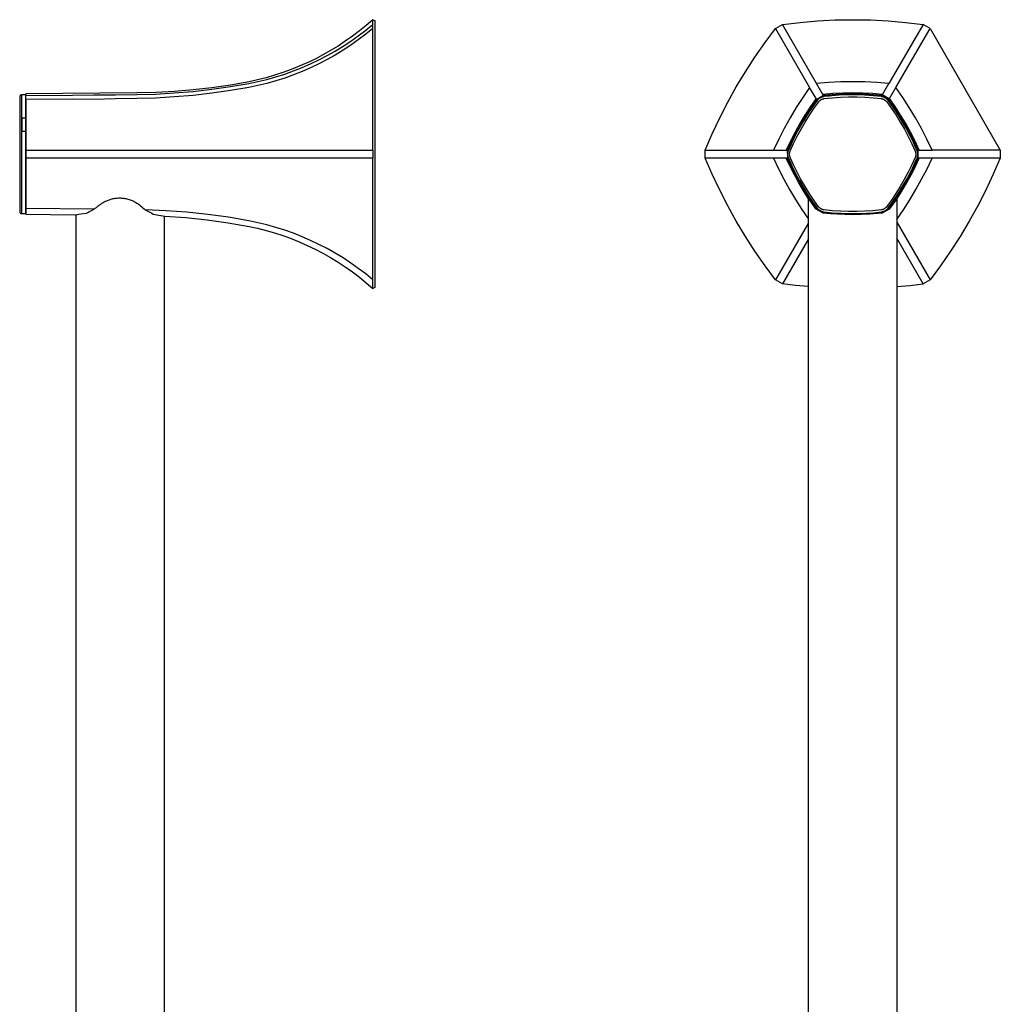
# Model space of a CAD drawing. Units: millimetres. Extents: x -158 to 127, y -755 to 1105.
# Drawn here: x -138 to 107, y 860 to 1105 of the extents above; entities that cross this region are included whole.
import ezdxf

# ---------------------------------------------------------------- set-up
doc = ezdxf.new("R2010")
doc.units = ezdxf.units.MM
doc.header["$MEASUREMENT"] = 0
doc.layers.add('Default', color=7, linetype='Continuous', true_color=0x000000)

msp = doc.modelspace()

# ---------------------------------------------------------------- linework, layer by layer
at = {"layer": 'Default', "color": 7, "true_color": 0xffffff}
for p, q in [((-49.84, 1105.38), (-51.49, 1103.95)), ((-49.84, 1105.38), (-49.84, 1105.38)), ((-49.83, 1104.21), (-49.84, 1105.38)), ((-49.84, 1105.38), (-49.33, 1105.16)), ((-49.33, 1105.16), (-49.33, 1038.59)), ((52.25, 1104.21), (56.61, 1104.72)), ((56.61, 1104.72), (60.98, 1105.09)), ((60.98, 1105.09), (65.37, 1105.31)), ((65.37, 1105.31), (69.76, 1105.38)), ((69.76, 1105.38), (74.15, 1105.31)), ((74.15, 1105.31), (78.54, 1105.09)), ((78.54, 1105.09), (82.91, 1104.72)), ((82.91, 1104.72), (87.27, 1104.21)), ((-53.18, 1102.58), (-54.92, 1101.26)), ((-53.46, 1101.36), (-51.62, 1102.75)), ((-51.49, 1103.95), (-53.18, 1102.58)), ((-51.62, 1102.75), (-49.83, 1104.21)), ((-49.84, 1103.21), (-51.62, 1101.75)), ((-49.84, 1103.21), (-49.83, 1104.21)), ((-49.84, 1072.87), (-49.84, 1103.21)), ((47.89, 1099.69), (50.51, 1103.21)), ((50.51, 1103.21), (52.25, 1104.21)), ((50.51, 1103.21), (59.01, 1088.49)), ((60.74, 1089.49), (52.25, 1104.21)), ((87.27, 1104.21), (78.78, 1089.49)), ((80.51, 1088.49), (89, 1103.21)), ((89, 1103.21), (87.27, 1104.21)), ((89, 1103.21), (106.52, 1072.87)), ((-56.7, 1100), (-58.52, 1098.8)), ((-57.27, 1098.77), (-55.34, 1100.03)), ((-54.92, 1101.26), (-56.7, 1100)), ((-55.34, 1100.03), (-53.46, 1101.36)), ((-53.46, 1100.36), (-55.34, 1099.03)), ((-51.62, 1101.75), (-53.46, 1100.36)), ((45.38, 1096.08), (47.89, 1099.69)), ((-60.38, 1097.67), (-62.28, 1096.59)), ((-61.25, 1096.44), (-59.24, 1097.57)), ((-58.52, 1098.8), (-60.38, 1097.67)), ((-59.24, 1097.57), (-57.27, 1098.77)), ((-57.27, 1097.77), (-59.24, 1096.57)), ((-55.34, 1099.03), (-57.27, 1097.77)), ((-64.22, 1095.58), (-66.18, 1094.64)), ((-65.38, 1094.38), (-63.29, 1095.38)), ((-62.28, 1096.59), (-64.22, 1095.58)), ((-63.29, 1095.38), (-61.25, 1096.44)), ((-61.25, 1095.44), (-63.29, 1094.38)), ((-59.24, 1096.57), (-61.25, 1095.44)), ((43, 1092.39), (45.38, 1096.08)), ((-70.2, 1092.94), (-72.25, 1092.2)), ((-71.8, 1091.84), (-69.63, 1092.62)), ((-68.18, 1093.76), (-70.2, 1092.94)), ((-69.63, 1092.62), (-67.49, 1093.46)), ((-67.49, 1092.46), (-69.63, 1091.62)), ((-66.18, 1094.64), (-68.18, 1093.76)), ((-67.49, 1093.46), (-65.38, 1094.38)), ((-65.38, 1093.38), (-67.49, 1092.46)), ((-63.29, 1094.38), (-65.38, 1093.38)), ((40.74, 1088.63), (43, 1092.39)), ((-80.67, 1089.92), (-85.29, 1089.09)), ((-80.71, 1089.49), (-78.46, 1089.96)), ((-78.54, 1090.38), (-80.67, 1089.92)), ((-76.42, 1090.92), (-78.54, 1090.38)), ((-78.46, 1089.96), (-76.22, 1090.51)), ((-74.33, 1091.52), (-76.42, 1090.92)), ((-76.22, 1090.51), (-74, 1091.14)), ((-74, 1090.14), (-76.22, 1089.51)), ((-72.25, 1092.2), (-74.33, 1091.52)), ((-74, 1091.14), (-71.8, 1091.84)), ((-71.8, 1090.84), (-74, 1090.14)), ((-69.63, 1091.62), (-71.8, 1090.84)), ((66.75, 1089.87), (63.74, 1089.73)), ((69.76, 1089.92), (66.75, 1089.87)), ((72.77, 1089.87), (69.76, 1089.92)), ((75.78, 1089.73), (72.77, 1089.87)), ((-99.27, 1087.47), (-103.95, 1087.22)), ((-99.31, 1087.11), (-94.64, 1087.5)), ((-94.59, 1087.87), (-99.27, 1087.47)), ((-94.64, 1087.5), (-89.98, 1088.03)), ((-89.93, 1088.41), (-94.59, 1087.87)), ((-89.98, 1088.03), (-85.33, 1088.69)), ((-85.33, 1087.69), (-89.98, 1087.03)), ((-85.29, 1089.09), (-89.93, 1088.41)), ((-85.33, 1088.69), (-80.71, 1089.49)), ((-80.71, 1088.49), (-85.33, 1087.69)), ((-78.46, 1088.96), (-80.71, 1088.49)), ((-76.22, 1089.51), (-78.46, 1088.96)), ((38.61, 1084.79), (40.74, 1088.63)), ((59.01, 1088.49), (57.31, 1086.01)), ((60.6, 1085.73), (59.01, 1088.49)), ((63.74, 1089.73), (60.74, 1089.49)), ((62.33, 1086.73), (60.74, 1089.49)), ((78.78, 1089.49), (75.78, 1089.73)), ((77.18, 1086.73), (78.78, 1089.49)), ((78.92, 1085.73), (80.51, 1088.49)), ((82.21, 1086.01), (80.51, 1088.49)), ((-137.83, 1086.19), (-137.84, 1086.17)), ((-137.84, 1086.17), (-137.84, 1086.16)), ((-137.84, 1086.16), (-137.84, 1086.14)), ((-137.84, 1086.14), (-137.84, 1086.12)), ((-137.84, 1086.12), (-137.84, 1057.54)), ((-137.82, 1086.24), (-137.83, 1086.23)), ((-137.83, 1086.23), (-137.83, 1086.21)), ((-137.83, 1086.21), (-137.83, 1086.19)), ((-137.81, 1086.28), (-137.82, 1086.26)), ((-137.82, 1086.26), (-137.82, 1086.24)), ((-137.8, 1086.31), (-137.81, 1086.29)), ((-137.81, 1086.29), (-137.81, 1086.28)), ((-137.79, 1086.34), (-137.8, 1086.32)), ((-137.8, 1086.32), (-137.8, 1086.31)), ((-137.78, 1086.35), (-137.79, 1086.34)), ((-137.77, 1086.37), (-137.78, 1086.35)), ((-137.76, 1086.38), (-137.77, 1086.37)), ((-137.75, 1086.41), (-137.76, 1086.4)), ((-137.76, 1086.4), (-137.76, 1086.38)), ((-137.74, 1086.43), (-137.75, 1086.41)), ((-137.73, 1086.44), (-137.74, 1086.43)), ((-137.71, 1086.45), (-137.73, 1086.44)), ((-137.7, 1086.47), (-137.71, 1086.45)), ((-137.69, 1086.48), (-137.7, 1086.47)), ((-137.68, 1086.49), (-137.69, 1086.48)), ((-137.67, 1086.5), (-137.68, 1086.49)), ((-137.65, 1086.51), (-137.67, 1086.5)), ((-137.64, 1086.52), (-137.65, 1086.51)), ((-137.63, 1086.53), (-137.64, 1086.52)), ((-137.61, 1086.54), (-137.63, 1086.53)), ((-137.6, 1086.55), (-137.61, 1086.54)), ((-137.58, 1086.56), (-137.6, 1086.55)), ((-137.57, 1086.57), (-137.58, 1086.56)), ((-137.55, 1086.58), (-137.57, 1086.57)), ((-137.54, 1086.58), (-137.55, 1086.58)), ((-137.52, 1086.59), (-137.54, 1086.58)), ((-137.5, 1086.6), (-137.52, 1086.59)), ((-137.49, 1086.6), (-137.5, 1086.6)), ((-137.47, 1086.61), (-137.49, 1086.6)), ((-137.45, 1086.61), (-137.47, 1086.61)), ((-137.44, 1086.61), (-137.45, 1086.61)), ((-137.42, 1086.62), (-137.44, 1086.61)), ((-137.4, 1086.62), (-137.42, 1086.62)), ((-137.39, 1086.62), (-137.4, 1086.62)), ((-137.37, 1086.62), (-137.39, 1086.62)), ((-137.35, 1086.62), (-137.37, 1086.62)), ((-137.34, 1086.62), (-137.35, 1086.62)), ((-136.34, 1086.62), (-137.34, 1086.62)), ((-137.34, 1086.2), (-137.34, 1086.62)), ((-137.34, 1085.19), (-137.34, 1086.2)), ((-137.34, 1072.81), (-137.34, 1085.19)), ((-136.34, 1077.47), (-136.34, 1086.62)), ((-108.65, 1087.11), (-136.33, 1086.88)), ((-136.33, 1086.88), (-136.33, 1086.45)), ((-136.33, 1086.45), (-124.69, 1086.57)), ((-136.33, 1085.45), (-136.33, 1086.45)), ((-124.69, 1085.57), (-136.33, 1085.45)), ((-136.33, 1085.45), (-136.33, 1070.87)), ((-124.69, 1086.57), (-119.38, 1086.64)), ((-119.38, 1085.5), (-124.69, 1085.57)), ((-119.38, 1086.64), (-113.98, 1086.68)), ((-113.98, 1085.68), (-119.38, 1085.5)), ((-113.98, 1086.68), (-108.69, 1086.73)), ((-108.69, 1085.73), (-113.98, 1085.68)), ((-108.69, 1086.73), (-104, 1086.85)), ((-104, 1085.85), (-108.69, 1085.73)), ((-103.95, 1087.22), (-108.65, 1087.11)), ((-104, 1086.85), (-99.31, 1087.11)), ((-99.31, 1086.11), (-104, 1085.85)), ((-94.64, 1086.5), (-99.31, 1086.11)), ((-89.98, 1087.03), (-94.64, 1086.5)), ((57.31, 1086.01), (55.68, 1083.48)), ((60.6, 1085.73), (59.19, 1083.7)), ((59.55, 1083.76), (60.77, 1085.45)), ((60.87, 1085.21), (59.83, 1083.78)), ((60.08, 1083.27), (61.27, 1084.91)), ((60.77, 1085.45), (60.6, 1085.73)), ((62.5, 1086.45), (60.77, 1085.45)), ((60.92, 1085.28), (60.87, 1085.21)), ((60.97, 1085.34), (60.92, 1085.28)), ((61.03, 1085.41), (60.97, 1085.34)), ((61.09, 1085.47), (61.03, 1085.41)), ((61.15, 1085.53), (61.09, 1085.47)), ((61.21, 1085.59), (61.15, 1085.53)), ((61.28, 1085.64), (61.21, 1085.59)), ((61.27, 1084.91), (61.31, 1084.97)), ((61.35, 1085.7), (61.28, 1085.64)), ((61.31, 1084.97), (61.35, 1085.02)), ((61.41, 1085.75), (61.35, 1085.7)), ((61.35, 1085.02), (61.4, 1085.07)), ((61.4, 1085.07), (61.45, 1085.12)), ((61.48, 1085.8), (61.41, 1085.75)), ((61.45, 1085.12), (61.49, 1085.17)), ((61.56, 1085.84), (61.48, 1085.8)), ((61.49, 1085.17), (61.55, 1085.21)), ((61.55, 1085.21), (61.6, 1085.26)), ((61.63, 1085.89), (61.56, 1085.84)), ((61.6, 1085.26), (61.65, 1085.3)), ((61.7, 1085.93), (61.63, 1085.89)), ((61.65, 1085.3), (61.71, 1085.34)), ((61.78, 1085.97), (61.7, 1085.93)), ((61.71, 1085.34), (61.76, 1085.38)), ((61.76, 1085.38), (61.82, 1085.42)), ((61.86, 1086.01), (61.78, 1085.97)), ((61.82, 1085.42), (61.88, 1085.46)), ((61.94, 1086.04), (61.86, 1086.01)), ((61.88, 1085.46), (61.94, 1085.49)), ((62.02, 1086.07), (61.94, 1086.04)), ((61.94, 1085.49), (62, 1085.52)), ((62.05, 1086.08), (61.98, 1086.06)), ((62, 1085.52), (62.06, 1085.55)), ((62.1, 1086.1), (62.02, 1086.07)), ((62.13, 1086.11), (62.05, 1086.08)), ((62.06, 1085.55), (62.13, 1085.58)), ((62.18, 1086.12), (62.1, 1086.1)), ((62.21, 1086.13), (62.13, 1086.11)), ((62.13, 1085.58), (62.19, 1085.6)), ((62.26, 1086.15), (62.18, 1086.12)), ((62.19, 1085.6), (62.26, 1085.62)), ((62.29, 1086.15), (62.21, 1086.13)), ((62.35, 1086.17), (62.26, 1086.15)), ((62.26, 1085.62), (62.32, 1085.64)), ((62.37, 1086.17), (62.29, 1086.15)), ((62.32, 1085.64), (62.39, 1085.66)), ((64.8, 1086.94), (62.33, 1086.73)), ((62.33, 1086.73), (62.5, 1086.45)), ((62.43, 1086.18), (62.35, 1086.17)), ((62.45, 1086.19), (62.37, 1086.17)), ((62.39, 1085.66), (62.45, 1085.68)), ((62.51, 1086.2), (62.43, 1086.18)), ((62.53, 1086.2), (62.45, 1086.19)), ((62.45, 1085.68), (62.52, 1085.69)), ((64.57, 1086.66), (62.5, 1086.45)), ((62.6, 1086.21), (62.51, 1086.2)), ((62.52, 1085.69), (62.59, 1085.7)), ((62.61, 1086.21), (62.53, 1086.2)), ((62.59, 1085.7), (62.66, 1085.71)), ((64.5, 1086.4), (62.6, 1086.21)), ((63.94, 1086.35), (62.61, 1086.21)), ((62.66, 1085.71), (64.68, 1085.92)), ((66.4, 1086.53), (64.5, 1086.4)), ((66.64, 1086.8), (64.57, 1086.66)), ((64.68, 1085.92), (66.7, 1086.05)), ((67.28, 1087.06), (64.8, 1086.94)), ((68.5, 1086.61), (66.4, 1086.53)), ((68.72, 1086.87), (66.64, 1086.8)), ((66.7, 1086.05), (68.73, 1086.12)), ((69.76, 1087.11), (67.28, 1087.06)), ((70.6, 1086.62), (68.5, 1086.61)), ((70.8, 1086.87), (68.72, 1086.87)), ((68.73, 1086.12), (70.76, 1086.11)), ((72.24, 1087.06), (69.76, 1087.11)), ((72.7, 1086.55), (70.6, 1086.62)), ((70.76, 1086.11), (72.78, 1086.04)), ((72.88, 1086.8), (70.8, 1086.87)), ((74.71, 1086.94), (72.24, 1087.06)), ((74.8, 1086.41), (72.7, 1086.55)), ((72.78, 1086.04), (74.81, 1085.91)), ((74.95, 1086.66), (72.88, 1086.8)), ((77.18, 1086.73), (74.71, 1086.94)), ((76.89, 1086.2), (74.8, 1086.41)), ((74.81, 1085.91), (76.83, 1085.7)), ((77.02, 1086.45), (74.95, 1086.66)), ((76.83, 1085.7), (76.89, 1085.69)), ((76.97, 1086.18), (76.89, 1086.2)), ((76.89, 1085.69), (76.96, 1085.68)), ((76.96, 1085.68), (77.03, 1085.66)), ((76.97, 1086.64), (77.15, 1086.68)), ((77.09, 1086.57), (76.97, 1086.64)), ((77.05, 1086.17), (76.97, 1086.18)), ((77.09, 1086.57), (77.02, 1086.45)), ((77.02, 1086.45), (78.75, 1085.45)), ((78.88, 1085.53), (77.03, 1086.6)), ((77.03, 1085.66), (77.1, 1085.65)), ((77.14, 1086.15), (77.05, 1086.17)), ((78.82, 1085.57), (77.09, 1086.57)), ((77.1, 1085.65), (77.16, 1085.63)), ((77.22, 1086.13), (77.14, 1086.15)), ((77.15, 1086.68), (77.18, 1086.73)), ((78.88, 1085.68), (77.15, 1086.68)), ((77.16, 1085.63), (77.23, 1085.61)), ((77.3, 1086.11), (77.22, 1086.13)), ((77.23, 1085.61), (77.29, 1085.59)), ((77.29, 1085.59), (77.36, 1085.56)), ((77.39, 1086.08), (77.3, 1086.11)), ((77.36, 1085.56), (77.42, 1085.53)), ((77.47, 1086.05), (77.39, 1086.08)), ((77.42, 1085.53), (77.48, 1085.5)), ((77.55, 1086.02), (77.47, 1086.05)), ((77.48, 1085.5), (77.54, 1085.47)), ((77.54, 1085.47), (77.6, 1085.44)), ((77.63, 1085.99), (77.55, 1086.02)), ((77.6, 1085.44), (77.66, 1085.4)), ((77.7, 1085.95), (77.63, 1085.99)), ((77.66, 1085.4), (77.72, 1085.37)), ((77.78, 1085.91), (77.7, 1085.95)), ((77.72, 1085.37), (77.78, 1085.33)), ((77.85, 1085.87), (77.78, 1085.91)), ((77.78, 1085.33), (77.83, 1085.29)), ((77.83, 1085.29), (77.89, 1085.24)), ((77.93, 1085.83), (77.85, 1085.87)), ((77.89, 1085.24), (77.94, 1085.2)), ((78, 1085.78), (77.93, 1085.83)), ((77.94, 1085.2), (77.99, 1085.15)), ((77.99, 1085.15), (78.04, 1085.1)), ((78.07, 1085.73), (78, 1085.78)), ((78.04, 1085.1), (78.08, 1085.05)), ((78.14, 1085.68), (78.07, 1085.73)), ((78.08, 1085.05), (78.13, 1085)), ((78.13, 1085), (78.17, 1084.95)), ((78.21, 1085.63), (78.14, 1085.68)), ((78.24, 1085.6), (78.17, 1085.66)), ((78.17, 1084.95), (78.22, 1084.89)), ((78.27, 1085.57), (78.21, 1085.63)), ((78.3, 1085.55), (78.24, 1085.6)), ((78.33, 1085.51), (78.27, 1085.57)), ((78.36, 1085.49), (78.3, 1085.55)), ((78.39, 1085.45), (78.33, 1085.51)), ((78.41, 1085.44), (78.36, 1085.49)), ((78.45, 1085.39), (78.39, 1085.45)), ((78.47, 1085.38), (78.41, 1085.44)), ((78.51, 1085.33), (78.45, 1085.39)), ((78.52, 1085.32), (78.47, 1085.38)), ((78.56, 1085.26), (78.51, 1085.33)), ((78.57, 1085.25), (78.52, 1085.32)), ((78.62, 1085.19), (78.56, 1085.26)), ((78.62, 1085.19), (78.57, 1085.25)), ((79.38, 1084.15), (78.62, 1085.19)), ((79.73, 1083.65), (78.62, 1085.19)), ((78.82, 1085.57), (78.75, 1085.45)), ((78.75, 1085.45), (79.1, 1084.97)), ((78.94, 1085.5), (78.82, 1085.57)), ((78.92, 1085.73), (78.88, 1085.68)), ((78.88, 1085.68), (78.94, 1085.5)), ((80.33, 1083.7), (78.92, 1085.73)), ((79.1, 1084.97), (80.26, 1083.35)), ((83.84, 1083.48), (82.21, 1086.01)), ((36.61, 1080.88), (38.61, 1084.79)), ((55.68, 1083.48), (54.13, 1080.9)), ((59.19, 1083.7), (57.84, 1081.62)), ((58.39, 1082.04), (59.55, 1083.76)), ((59.83, 1083.78), (58.83, 1082.31)), ((58.95, 1081.58), (60.08, 1083.27)), ((78.22, 1084.89), (79.4, 1083.25)), ((79.4, 1083.25), (80.53, 1081.56)), ((80.8, 1082.07), (79.73, 1083.65)), ((80.26, 1083.35), (81.36, 1081.68)), ((81.67, 1081.62), (80.33, 1083.7)), ((85.38, 1080.9), (83.84, 1083.48)), ((-137.19, 1077.48), (-137.19, 1080.94)), ((-137.19, 1080.94), (-136.34, 1080.94)), ((34.74, 1076.91), (36.61, 1080.88)), ((54.13, 1080.9), (52.67, 1078.27)), ((56.25, 1078.47), (57.29, 1080.27)), ((57.84, 1081.62), (56.57, 1079.49)), ((57.87, 1080.82), (56.96, 1079.3)), ((57.29, 1080.27), (58.39, 1082.04)), ((58.83, 1082.31), (57.87, 1080.82)), ((57.87, 1079.86), (58.95, 1081.58)), ((80.53, 1081.56), (81.6, 1079.84)), ((81.91, 1080.29), (80.8, 1082.07)), ((81.36, 1081.68), (82.4, 1079.98)), ((82.95, 1079.49), (81.67, 1081.62)), ((82.97, 1078.47), (81.91, 1080.29)), ((86.85, 1078.27), (85.38, 1080.9)), ((52.67, 1078.27), (51.29, 1075.59)), ((55.27, 1076.64), (56.25, 1078.47)), ((56.09, 1077.76), (55.27, 1076.19)), ((56.57, 1079.49), (55.37, 1077.32)), ((55.9, 1076.32), (56.86, 1078.11)), ((56.96, 1079.3), (56.09, 1077.76)), ((56.86, 1078.11), (57.87, 1079.86)), ((81.6, 1079.84), (82.61, 1078.08)), ((82.4, 1079.98), (83.39, 1078.25)), ((82.61, 1078.08), (83.57, 1076.29)), ((84.15, 1077.32), (82.95, 1079.49)), ((83.96, 1076.62), (82.97, 1078.47)), ((83.39, 1078.25), (84.32, 1076.49)), ((88.23, 1075.59), (86.85, 1078.27)), ((-136.34, 1077.47), (-137.19, 1077.48)), ((-136.34, 1057.04), (-136.34, 1077.47)), ((33, 1072.87), (34.74, 1076.91)), ((51.29, 1075.59), (49.99, 1072.87)), ((54.23, 1075.12), (53.18, 1072.87)), ((55.37, 1077.32), (54.23, 1075.12)), ((54.36, 1074.77), (55.27, 1076.64)), ((55.27, 1076.19), (54.47, 1074.53)), ((55, 1074.5), (55.9, 1076.32)), ((83.57, 1076.29), (84.46, 1074.47)), ((84.89, 1074.73), (83.96, 1076.62)), ((85.28, 1075.12), (84.15, 1077.32)), ((84.32, 1076.49), (85.19, 1074.7)), ((86.34, 1072.87), (85.28, 1075.12)), ((89.52, 1072.87), (88.23, 1075.59)), ((-137.34, 1070.81), (-137.34, 1072.81)), ((-136.33, 1072.87), (-49.84, 1072.87)), ((-49.84, 1072.87), (-49.83, 1070.87)), ((33, 1070.87), (33, 1072.87)), ((33, 1072.87), (49.99, 1072.87)), ((49.99, 1072.87), (53.18, 1072.87)), ((53.18, 1072.87), (53.51, 1072.87)), ((53.51, 1072.87), (54.36, 1074.77)), ((53.51, 1072.05), (53.51, 1072.87)), ((53.63, 1072.63), (53.6, 1072.55)), ((53.65, 1072.69), (53.62, 1072.61)), ((53.65, 1072.7), (53.63, 1072.63)), ((53.68, 1072.78), (53.65, 1072.7)), ((53.68, 1072.77), (53.65, 1072.69)), ((53.71, 1072.85), (53.68, 1072.78)), ((53.71, 1072.85), (53.68, 1072.77)), ((54.47, 1074.53), (53.71, 1072.85)), ((54.25, 1074.07), (53.71, 1072.85)), ((54.14, 1072.58), (54.17, 1072.65)), ((54.17, 1072.65), (55, 1074.5)), ((84.46, 1074.47), (85.29, 1072.62)), ((85.75, 1072.81), (84.89, 1074.73)), ((85.19, 1074.7), (86.01, 1072.87)), ((85.78, 1072.73), (85.75, 1072.81)), ((85.81, 1072.65), (85.78, 1072.73)), ((85.84, 1072.57), (85.81, 1072.65)), ((86.01, 1070.87), (86.01, 1072.87)), ((86.01, 1072.87), (86.34, 1072.87)), ((86.34, 1072.87), (89.52, 1072.87)), ((106.52, 1072.87), (89.52, 1072.87)), ((106.52, 1072.87), (106.52, 1070.87)), ((-137.34, 1058.45), (-137.34, 1070.81)), ((-49.83, 1070.87), (-136.33, 1070.87)), ((-136.33, 1070.87), (-136.33, 1058.3)), ((-49.83, 1040.54), (-49.83, 1070.87)), ((34.74, 1066.84), (33, 1070.87)), ((49.99, 1070.87), (33, 1070.87)), ((53.18, 1070.87), (49.99, 1070.87)), ((49.99, 1070.87), (51.25, 1068.23)), ((53.51, 1070.87), (53.18, 1070.87)), ((54.16, 1068.78), (53.18, 1070.87)), ((53.51, 1071.93), (53.5, 1071.85)), ((53.5, 1071.85), (53.51, 1071.76)), ((53.52, 1072.1), (53.51, 1072.02)), ((53.51, 1072.02), (53.51, 1071.93)), ((53.51, 1071.76), (53.51, 1071.67)), ((53.51, 1071.67), (53.52, 1071.59)), ((53.51, 1071.65), (53.51, 1070.87)), ((54.36, 1068.98), (53.51, 1070.87)), ((53.53, 1072.19), (53.52, 1072.1)), ((53.52, 1071.59), (53.53, 1071.5)), ((53.55, 1072.31), (53.53, 1072.23)), ((53.54, 1072.27), (53.53, 1072.19)), ((53.53, 1071.5), (53.54, 1071.42)), ((53.56, 1072.36), (53.54, 1072.27)), ((53.54, 1071.42), (53.56, 1071.34)), ((53.56, 1072.39), (53.55, 1072.31)), ((53.58, 1072.47), (53.56, 1072.39)), ((53.58, 1072.44), (53.56, 1072.36)), ((53.56, 1071.34), (53.57, 1071.25)), ((53.57, 1071.25), (53.6, 1071.17)), ((53.6, 1072.55), (53.58, 1072.47)), ((53.6, 1072.52), (53.58, 1072.44)), ((53.62, 1072.61), (53.6, 1072.52)), ((53.6, 1071.17), (53.62, 1071.09)), ((53.62, 1071.09), (53.65, 1071.01)), ((53.65, 1071.01), (53.68, 1070.93)), ((53.68, 1070.93), (53.71, 1070.85)), ((53.71, 1070.85), (54.57, 1068.93)), ((54, 1071.85), (54.01, 1071.91)), ((54, 1071.78), (54, 1071.85)), ((54.01, 1071.71), (54, 1071.78)), ((54.01, 1072.05), (54.02, 1072.12)), ((54.01, 1071.98), (54.01, 1072.05)), ((54.01, 1071.91), (54.01, 1071.98)), ((54.01, 1071.64), (54.01, 1071.71)), ((54.02, 1071.57), (54.01, 1071.64)), ((54.02, 1072.12), (54.03, 1072.19)), ((54.03, 1071.5), (54.02, 1071.57)), ((54.03, 1072.19), (54.05, 1072.26)), ((54.05, 1071.44), (54.03, 1071.5)), ((54.05, 1072.26), (54.06, 1072.32)), ((54.06, 1071.37), (54.05, 1071.44)), ((54.06, 1072.32), (54.08, 1072.39)), ((54.08, 1071.3), (54.06, 1071.37)), ((54.08, 1072.39), (54.1, 1072.45)), ((54.1, 1071.24), (54.08, 1071.3)), ((54.1, 1072.45), (54.12, 1072.52)), ((54.12, 1071.17), (54.1, 1071.24)), ((54.12, 1072.52), (54.14, 1072.58)), ((54.14, 1071.11), (54.12, 1071.17)), ((54.17, 1071.04), (54.14, 1071.11)), ((55, 1069.19), (54.17, 1071.04)), ((85.29, 1071.01), (84.45, 1069.16)), ((84.99, 1069.13), (85.75, 1070.81)), ((85.16, 1068.98), (86.01, 1070.87)), ((85.2, 1069.59), (85.74, 1070.8)), ((85.29, 1072.62), (85.31, 1072.55)), ((85.31, 1071.08), (85.29, 1071.01)), ((85.31, 1072.55), (85.34, 1072.49)), ((85.34, 1071.14), (85.31, 1071.08)), ((85.34, 1072.49), (85.36, 1072.42)), ((85.36, 1071.2), (85.34, 1071.14)), ((85.35, 1068.76), (86.34, 1070.87)), ((85.36, 1072.42), (85.38, 1072.36)), ((85.38, 1071.27), (85.36, 1071.2)), ((85.38, 1072.36), (85.4, 1072.29)), ((85.4, 1071.34), (85.38, 1071.27)), ((85.4, 1072.29), (85.41, 1072.22)), ((85.41, 1071.4), (85.4, 1071.34)), ((85.41, 1072.22), (85.42, 1072.16)), ((85.42, 1071.47), (85.41, 1071.4)), ((85.42, 1072.16), (85.43, 1072.09)), ((85.43, 1071.54), (85.42, 1071.47)), ((85.43, 1072.09), (85.44, 1072.02)), ((85.44, 1071.61), (85.43, 1071.54)), ((85.44, 1072.02), (85.45, 1071.95)), ((85.45, 1071.68), (85.44, 1071.61)), ((85.45, 1071.95), (85.45, 1071.88)), ((85.45, 1071.88), (85.45, 1071.81)), ((85.45, 1071.81), (85.45, 1071.75)), ((85.45, 1071.75), (85.45, 1071.68)), ((85.74, 1070.8), (85.78, 1070.88)), ((85.75, 1070.81), (85.74, 1070.8)), ((85.75, 1070.81), (85.78, 1070.89)), ((85.78, 1070.89), (85.81, 1070.97)), ((85.78, 1070.88), (85.8, 1070.96)), ((85.8, 1070.96), (85.83, 1071.03)), ((85.81, 1070.97), (85.84, 1071.05)), ((85.83, 1071.03), (85.85, 1071.11)), ((85.86, 1072.49), (85.84, 1072.57)), ((85.84, 1071.05), (85.86, 1071.14)), ((85.85, 1071.11), (85.88, 1071.19)), ((85.88, 1072.41), (85.86, 1072.49)), ((85.86, 1071.14), (85.88, 1071.22)), ((85.9, 1072.32), (85.88, 1072.41)), ((85.88, 1071.22), (85.9, 1071.3)), ((85.88, 1071.19), (85.89, 1071.27)), ((85.89, 1071.27), (85.91, 1071.35)), ((85.92, 1072.24), (85.9, 1072.32)), ((85.9, 1071.3), (85.92, 1071.39)), ((85.91, 1071.35), (85.92, 1071.43)), ((85.93, 1072.16), (85.92, 1072.24)), ((85.92, 1071.39), (85.93, 1071.47)), ((85.94, 1072.07), (85.93, 1072.16)), ((85.93, 1071.47), (85.94, 1071.56)), ((85.95, 1071.98), (85.94, 1072.07)), ((85.94, 1071.56), (85.95, 1071.64)), ((85.95, 1071.9), (85.95, 1071.98)), ((85.95, 1071.81), (85.95, 1071.9)), ((85.95, 1071.73), (85.95, 1071.81)), ((85.95, 1071.64), (85.95, 1071.73)), ((86.34, 1070.87), (86.01, 1070.87)), ((89.52, 1070.87), (86.34, 1070.87)), ((88.26, 1068.21), (89.52, 1070.87)), ((106.52, 1070.87), (89.52, 1070.87)), ((106.52, 1070.87), (104.78, 1066.84)), ((51.25, 1068.23), (52.59, 1065.63)), ((55.21, 1066.72), (54.16, 1068.78)), ((55.27, 1067.11), (54.36, 1068.98)), ((54.57, 1068.93), (55.5, 1067.04)), ((55.89, 1067.37), (55, 1069.19)), ((84.45, 1069.16), (83.56, 1067.34)), ((84.19, 1067.47), (84.99, 1069.13)), ((84.25, 1067.11), (85.16, 1068.98)), ((84.29, 1066.68), (85.35, 1068.76)), ((86.91, 1065.6), (88.26, 1068.21)), ((36.61, 1062.87), (34.74, 1066.84)), ((52.59, 1065.63), (54.01, 1063.07)), ((56.32, 1064.69), (55.21, 1066.72)), ((56.25, 1065.28), (55.27, 1067.11)), ((55.5, 1067.04), (56.49, 1065.19)), ((56.84, 1065.58), (55.89, 1067.37)), ((57.29, 1063.48), (56.25, 1065.28)), ((57.86, 1063.82), (56.84, 1065.58)), ((82.6, 1065.55), (81.58, 1063.8)), ((82.23, 1063.48), (83.27, 1065.28)), ((82.5, 1064.36), (83.36, 1065.9)), ((83.56, 1067.34), (82.6, 1065.55)), ((83.16, 1064.64), (84.29, 1066.68)), ((83.27, 1065.28), (84.25, 1067.11)), ((83.36, 1065.9), (84.19, 1067.47)), ((85.48, 1063.02), (86.91, 1065.6)), ((104.78, 1066.84), (102.91, 1062.87)), ((38.61, 1058.96), (36.61, 1062.87)), ((54.01, 1063.07), (55.51, 1060.55)), ((57.49, 1062.7), (56.32, 1064.69)), ((56.49, 1065.19), (57.54, 1063.37)), ((58.39, 1061.71), (57.29, 1063.48)), ((57.54, 1063.37), (58.66, 1061.59)), ((58.93, 1062.1), (57.86, 1063.82)), ((81.58, 1063.8), (80.51, 1062.08)), ((80.63, 1061.35), (81.59, 1062.84)), ((81.13, 1061.71), (82.23, 1063.48)), ((81.59, 1062.84), (82.5, 1064.36)), ((81.98, 1062.63), (83.16, 1064.64)), ((83.97, 1060.49), (85.48, 1063.02)), ((102.91, 1062.87), (100.91, 1058.96)), ((-116.13, 1060.24), (-115.81, 1060.37)), ((-115.81, 1060.37), (-115.49, 1060.5)), ((-115.49, 1060.5), (-115.16, 1060.61)), ((-115.16, 1060.61), (-114.83, 1060.71)), ((-114.83, 1060.71), (-114.57, 1060.77)), ((-114.57, 1060.77), (-114.31, 1060.82)), ((-114.31, 1060.82), (-114.04, 1060.86)), ((-114.04, 1060.86), (-113.78, 1060.9)), ((-113.78, 1060.9), (-113.51, 1060.92)), ((-113.51, 1060.92), (-113.24, 1060.94)), ((-113.24, 1060.94), (-112.97, 1060.94)), ((-112.97, 1060.94), (-112.71, 1060.94)), ((-112.71, 1060.94), (-112.44, 1060.93)), ((-112.44, 1060.93), (-112.17, 1060.9)), ((-112.17, 1060.9), (-111.9, 1060.87)), ((-111.9, 1060.87), (-111.64, 1060.83)), ((-111.64, 1060.83), (-111.38, 1060.78)), ((-111.38, 1060.78), (-111.11, 1060.73)), ((-111.11, 1060.73), (-110.86, 1060.66)), ((-110.86, 1060.66), (-110.6, 1060.58)), ((-110.6, 1060.58), (-110.34, 1060.5)), ((-110.34, 1060.5), (-110.09, 1060.4)), ((-110.09, 1060.4), (-109.85, 1060.3)), ((55.51, 1060.55), (57.08, 1058.08)), ((58.73, 1060.75), (57.49, 1062.7)), ((59.55, 1059.99), (58.39, 1061.71)), ((58.58, 1061.04), (58.58, 1061.04)), ((58.58, 1061.04), (58.58, 1061.04)), ((58.58, 1061.04), (58.58, 1061.04)), ((58.58, 1061.04), (58.58, 1061.04)), ((58.58, 1061.04), (58.58, 1061.04)), ((58.58, 1061.04), (58.58, 1061.04)), ((58.58, 1061.04), (58.58, 1061.04)), ((58.58, 1061.04), (58.58, 1061.04)), ((58.58, 1061.04), (58.58, 1061.04)), ((58.58, 1061.04), (58.58, 1061.04)), ((58.58, 1061.04), (58.58, 1061.04)), ((58.58, 1061.04), (58.58, 1061.04)), ((58.58, 1061.04), (58.58, 1061.04)), ((58.58, 1061.04), (58.58, 1061.04)), ((58.58, 1061.04), (58.58, 1061.04)), ((58.58, 1061.04), (58.58, 1061.04)), ((58.58, 1061.04), (58.58, 1061.04)), ((58.58, 1061.04), (58.58, 1061.04)), ((58.58, 1061.04), (58.58, 1061.04)), ((58.58, 1061.04), (58.58, 1061.04)), ((58.58, 1061.04), (58.58, 1061.04)), ((58.58, 1061.04), (58.58, 1061.04)), ((58.58, 1061.04), (58.58, 1061.04)), ((58.58, 1061.04), (58.58, 1061.04)), ((58.58, 1061.04), (58.58, 1061.04)), ((58.58, 1061.04), (58.58, 1061.04)), ((58.58, 1061.04), (58.58, 1061.04)), ((58.58, 1061.04), (58.58, 1061.04)), ((58.58, 1061.04), (58.58, 1061.04)), ((58.58, 1061.04), (58.58, 1061.04)), ((58.58, 1061.04), (58.58, 1061.04)), ((58.58, 1061.04), (58.58, 1061.04)), ((58.58, 1061.04), (58.58, 1061.04)), ((58.58, 1061.04), (58.58, 1061.04)), ((58.58, 1061.04), (58.58, 1061.04)), ((58.58, 1061.04), (58.58, 1061.04)), ((58.58, 1061.04), (58.58, 1061.04)), ((58.58, 1061.04), (58.58, 1061.04)), ((58.58, 1061.04), (58.58, 1061.04)), ((58.58, 1061.04), (58.58, 1061.04)), ((58.58, 1061.04), (58.58, 1061.04)), ((58.58, 1061.04), (58.58, 1061.04)), ((58.58, 1061.04), (58.58, 1061.04)), ((58.58, 1061.04), (58.58, 1061.04)), ((58.58, 1061.04), (58.58, 1061.04)), ((58.58, 1061.04), (58.58, 1061.04)), ((58.58, 1061.04), (58.58, 1061.04)), ((58.58, 1061.04), (58.58, 1061.04)), ((58.58, 1061.04), (58.58, 1061.04)), ((58.58, 1061.04), (58.58, 1061.04)), ((58.58, 1061.04), (58.58, 1061.04)), ((58.58, 1061.04), (58.58, 1061.04)), ((58.58, 1061.04), (58.58, 1061.04)), ((58.58, 1061.04), (58.58, 1061.04)), ((58.58, 1061.04), (58.58, 1061.04)), ((58.58, 1061.04), (58.58, 1061.04)), ((58.58, 1061.04), (58.58, 1061.04)), ((58.58, 1061.04), (58.58, 1061.04)), ((58.58, 1061.04), (58.58, 1061.04)), ((58.58, 1061.04), (58.58, 1061.04)), ((58.58, 1061.04), (58.58, 1061.04)), ((58.58, 1061.04), (58.58, 1061.04)), ((58.58, 1061.04), (58.58, 1061.04)), ((58.58, 1061.04), (58.58, 1061.04)), ((58.58, 1061.04), (58.58, 1061.04)), ((58.58, 1061.04), (58.58, 1061.04)), ((58.59, 1061.04), (58.58, 1061.04)), ((58.58, 1061.04), (58.58, 1061.04)), ((58.58, 1061.04), (58.58, 1061.04)), ((58.58, 1061.04), (58.58, 1061.04)), ((58.58, 1061.04), (58.58, 1061.04)), ((58.58, 1061.04), (58.58, 1061.04)), ((58.58, 1061.04), (58.58, 1061.04)), ((58.58, 1061.04), (58.58, 1061.04)), ((58.58, 1061.04), (58.58, 1061.04)), ((58.58, 1061.04), (58.58, 1061.04)), ((58.58, 1061.04), (58.58, 1061.04)), ((58.58, 1061.04), (58.58, 1061.04)), ((58.58, 1061.04), (58.58, 1061.04)), ((58.58, 1061.04), (58.58, 1061.04)), ((58.58, 1061.04), (58.58, 1061.04)), ((58.58, 1061.04), (58.58, 1061.04)), ((58.58, 1061.04), (58.58, 1061.04)), ((58.58, 1061.04), (58.58, 1061.04)), ((58.58, 1061.04), (58.58, 1061.04)), ((58.58, 1061.04), (58.58, 1061.04)), ((58.58, 1061.04), (58.58, 1061.04)), ((58.58, 1061.04), (58.58, 1061.04)), ((58.58, 1061.04), (58.58, 1061.04)), ((58.58, 1061.04), (58.58, 1061.04)), ((58.58, 1061.04), (58.58, 1061.04)), ((58.58, 1061.04), (58.58, 1061.04)), ((58.58, 1061.04), (58.58, 1061.04)), ((58.58, 1061.04), (58.58, 1061.04)), ((58.58, 1061.04), (58.58, 1061.04)), ((58.58, 1061.04), (58.58, 1061.04)), ((58.58, 1061.04), (58.58, 1061.04)), ((58.58, 1061.04), (58.58, 1061.04)), ((58.58, 1061.04), (58.58, 1061.04)), ((58.58, 1061.04), (58.58, 1061.04)), ((58.58, 1061.04), (58.58, 1061.04)), ((58.58, 1061.04), (58.58, 1061.04)), ((58.58, 1061.04), (58.58, 1061.04)), ((58.58, 1061.04), (58.58, 1061.04)), ((58.58, 1061.04), (58.58, 1061.04)), ((58.58, 1061.04), (58.59, 1061.03)), ((58.59, 1061.03), (58.59, 1061.04)), ((58.59, 1061.04), (58.59, 1061.04)), ((58.59, 1061.04), (58.59, 1061.04)), ((58.6, 1061.03), (58.59, 1061.03)), ((58.59, 1061.03), (58.59, 1061.02)), ((58.59, 1061.02), (58.59, 1061.01)), ((58.59, 1061.01), (58.6, 1061.01)), ((58.6, 1061.02), (58.6, 1061.03)), ((58.61, 1061.01), (58.6, 1061.02)), ((58.6, 1061.02), (58.6, 1061.02)), ((58.6, 1061.01), (58.61, 1060.98)), ((60.56, 1058.27), (58.61, 1061.01)), ((58.61, 1060.98), (58.73, 1060.79)), ((58.66, 1061.59), (59.72, 1060.01)), ((58.73, 773.14), (58.73, 1060.85)), ((60.06, 1060.41), (58.93, 1062.1)), ((61.24, 1058.77), (60.06, 1060.41)), ((79.38, 1060.39), (78.19, 1058.75)), ((80.7, 1060.71), (78.85, 1058.13)), ((80.51, 1062.08), (79.38, 1060.39)), ((79.63, 1059.88), (80.63, 1061.35)), ((79.97, 1059.99), (81.13, 1061.71)), ((80.73, 1060.75), (80.7, 1060.71)), ((80.73, 1060.65), (81.98, 1062.63)), ((80.73, 1060.69), (80.88, 1060.95)), ((80.75, 1060.79), (80.73, 1060.75)), ((80.73, 1060.75), (80.73, 773.14)), ((80.78, 1060.83), (80.75, 1060.79)), ((80.81, 1060.87), (80.78, 1060.83)), ((80.85, 1060.91), (80.81, 1060.87)), ((80.88, 1060.95), (80.85, 1060.91)), ((82.39, 1058), (83.97, 1060.49)), ((-137.34, 1057.45), (-137.34, 1058.45)), ((-136.33, 1058.3), (-136.33, 1057.3)), ((-119.25, 1058.13), (-136.33, 1058.3)), ((-119.92, 1057.84), (-119.59, 1057.99)), ((-119.59, 1057.99), (-119.25, 1058.13)), ((-119.25, 1058.13), (-119, 1058.36)), ((-119, 1058.36), (-118.74, 1058.59)), ((-118.74, 1058.59), (-118.48, 1058.81)), ((-118.48, 1058.81), (-118.21, 1059.03)), ((-118.21, 1059.03), (-117.93, 1059.23)), ((-117.93, 1059.23), (-117.64, 1059.42)), ((-117.64, 1059.42), (-117.35, 1059.61)), ((-117.35, 1059.61), (-117.05, 1059.78)), ((-117.05, 1059.78), (-116.75, 1059.94)), ((-116.75, 1059.94), (-116.44, 1060.1)), ((-116.44, 1060.1), (-116.13, 1060.24)), ((-109.85, 1060.3), (-109.6, 1060.19)), ((-109.6, 1060.19), (-109.36, 1060.07)), ((-109.36, 1060.07), (-109.13, 1059.94)), ((-109.13, 1059.94), (-108.89, 1059.81)), ((-108.89, 1059.81), (-108.67, 1059.67)), ((-108.67, 1059.67), (-108.34, 1059.45)), ((-108.34, 1059.45), (-108.02, 1059.23)), ((-108.02, 1059.23), (-107.71, 1059)), ((-107.71, 1059), (-107.41, 1058.76)), ((-107.41, 1058.76), (-107.12, 1058.51)), ((-107.12, 1058.51), (-106.83, 1058.25)), ((-106.83, 1058.25), (-106.55, 1057.98)), ((-101.35, 1057.77), (-106.55, 1057.98)), ((-106.55, 1057.98), (-106.21, 1057.83)), ((40.74, 1055.12), (38.61, 1058.96)), ((57.08, 1058.08), (58.73, 1055.66)), ((60.77, 1058.3), (59.55, 1059.99)), ((59.72, 1060.01), (60.84, 1058.47)), ((60.07, 1059.52), (60.83, 1058.47)), ((60.67, 1058.13), (60.56, 1058.27)), ((62.41, 1057.15), (60.67, 1058.13)), ((61.27, 1058.01), (60.77, 1058.3)), ((60.83, 1058.47), (60.88, 1058.41)), ((60.84, 1058.47), (60.89, 1058.4)), ((60.88, 1058.41), (60.93, 1058.34)), ((60.89, 1058.4), (60.95, 1058.33)), ((60.93, 1058.34), (60.99, 1058.28)), ((60.95, 1058.33), (61, 1058.27)), ((60.99, 1058.28), (61.04, 1058.22)), ((61, 1058.27), (61.06, 1058.21)), ((61.04, 1058.22), (61.1, 1058.17)), ((61.06, 1058.21), (61.12, 1058.15)), ((61.1, 1058.17), (61.16, 1058.11)), ((61.12, 1058.15), (61.19, 1058.09)), ((61.16, 1058.11), (61.22, 1058.06)), ((61.19, 1058.09), (61.25, 1058.03)), ((61.22, 1058.06), (61.28, 1058)), ((61.28, 1058.71), (61.24, 1058.77)), ((61.25, 1058.03), (61.32, 1057.98)), ((61.33, 1058.66), (61.28, 1058.71)), ((61.32, 1057.98), (61.39, 1057.93)), ((61.37, 1058.61), (61.33, 1058.66)), ((61.42, 1058.56), (61.37, 1058.61)), ((61.39, 1057.93), (61.46, 1057.88)), ((61.47, 1058.51), (61.42, 1058.56)), ((61.52, 1058.46), (61.47, 1058.51)), ((61.57, 1058.42), (61.52, 1058.46)), ((61.62, 1058.37), (61.57, 1058.42)), ((61.68, 1058.33), (61.62, 1058.37)), ((61.74, 1058.29), (61.68, 1058.33)), ((61.79, 1058.26), (61.74, 1058.29)), ((61.85, 1058.22), (61.79, 1058.26)), ((61.91, 1058.19), (61.85, 1058.22)), ((61.97, 1058.16), (61.91, 1058.19)), ((62.04, 1058.13), (61.97, 1058.16)), ((62.1, 1058.1), (62.04, 1058.13)), ((62.16, 1058.07), (62.1, 1058.1)), ((62.23, 1058.05), (62.16, 1058.07)), ((62.29, 1058.03), (62.23, 1058.05)), ((62.36, 1058.01), (62.29, 1058.03)), ((62.43, 1058), (62.36, 1058.01)), ((62.49, 1057.98), (62.43, 1058)), ((62.56, 1057.97), (62.49, 1057.98)), ((62.63, 1057.96), (62.56, 1057.97)), ((64.65, 1057.75), (62.63, 1057.96)), ((76.8, 1057.95), (74.78, 1057.74)), ((76.87, 1057.96), (76.8, 1057.95)), ((76.93, 1057.97), (76.87, 1057.96)), ((77, 1057.98), (76.93, 1057.97)), ((77.07, 1058), (77, 1057.98)), ((77.14, 1058.02), (77.07, 1058)), ((78.85, 1058.13), (77.11, 1057.15)), ((77.2, 1058.04), (77.14, 1058.02)), ((77.27, 1058.06), (77.2, 1058.04)), ((77.33, 1058.08), (77.27, 1058.06)), ((77.39, 1058.11), (77.33, 1058.08)), ((77.46, 1058.14), (77.39, 1058.11)), ((77.52, 1058.17), (77.46, 1058.14)), ((77.58, 1058.2), (77.52, 1058.17)), ((77.64, 1058.24), (77.58, 1058.2)), ((77.69, 1058.28), (77.64, 1058.24)), ((77.75, 1058.32), (77.69, 1058.28)), ((77.8, 1058.36), (77.75, 1058.32)), ((77.86, 1058.4), (77.8, 1058.36)), ((78.75, 1058.3), (77.83, 1057.77)), ((77.91, 1058.45), (77.86, 1058.4)), ((77.96, 1058.49), (77.91, 1058.45)), ((78.01, 1058.54), (77.96, 1058.49)), ((77.97, 1057.86), (78.04, 1057.91)), ((78.06, 1058.59), (78.01, 1058.54)), ((78.04, 1057.91), (78.11, 1057.96)), ((78.1, 1058.64), (78.06, 1058.59)), ((78.15, 1058.69), (78.1, 1058.64)), ((78.11, 1057.96), (78.18, 1058.02)), ((78.19, 1058.75), (78.15, 1058.69)), ((78.18, 1058.02), (78.24, 1058.07)), ((78.24, 1058.07), (78.31, 1058.13)), ((78.31, 1058.13), (78.37, 1058.19)), ((78.37, 1058.19), (78.43, 1058.25)), ((78.43, 1058.25), (78.48, 1058.31)), ((78.48, 1058.31), (78.54, 1058.38)), ((78.54, 1058.38), (78.59, 1058.45)), ((78.59, 1058.45), (79.63, 1059.88)), ((78.75, 1058.3), (79.97, 1059.99)), ((78.85, 1058.13), (78.75, 1058.3)), ((80.73, 1055.57), (82.39, 1058)), ((100.91, 1058.96), (98.78, 1055.12)), ((-137.84, 1057.54), (-137.83, 1057.44)), ((-137.83, 1057.44), (-137.82, 1057.42)), ((-137.82, 1057.42), (-137.82, 1057.4)), ((-137.82, 1057.4), (-137.82, 1057.39)), ((-137.82, 1057.39), (-137.81, 1057.37)), ((-137.81, 1057.37), (-137.8, 1057.36)), ((-137.8, 1057.36), (-137.8, 1057.34)), ((-137.8, 1057.34), (-137.79, 1057.32)), ((-137.79, 1057.32), (-137.78, 1057.31)), ((-137.78, 1057.31), (-137.77, 1057.29)), ((-137.77, 1057.29), (-137.77, 1057.28)), ((-137.77, 1057.28), (-137.76, 1057.26)), ((-137.76, 1057.26), (-137.75, 1057.25)), ((-137.75, 1057.25), (-137.74, 1057.24)), ((-137.74, 1057.24), (-137.73, 1057.22)), ((-137.73, 1057.22), (-137.72, 1057.21)), ((-137.72, 1057.21), (-137.7, 1057.2)), ((-137.7, 1057.2), (-137.69, 1057.18)), ((-137.69, 1057.18), (-137.68, 1057.17)), ((-137.68, 1057.17), (-137.67, 1057.16)), ((-137.67, 1057.16), (-137.65, 1057.15)), ((-137.65, 1057.15), (-137.64, 1057.14)), ((-137.64, 1057.14), (-137.63, 1057.13)), ((-137.63, 1057.13), (-137.61, 1057.12)), ((-137.61, 1057.12), (-137.6, 1057.11)), ((-137.6, 1057.11), (-137.58, 1057.1)), ((-137.58, 1057.1), (-137.57, 1057.09)), ((-137.57, 1057.09), (-137.55, 1057.08)), ((-137.55, 1057.08), (-137.54, 1057.08)), ((-137.54, 1057.08), (-137.52, 1057.07)), ((-137.52, 1057.07), (-137.5, 1057.06)), ((-137.5, 1057.06), (-137.49, 1057.06)), ((-137.49, 1057.06), (-137.47, 1057.05)), ((-137.47, 1057.05), (-137.46, 1057.05)), ((-137.46, 1057.05), (-137.44, 1057.05)), ((-137.44, 1057.05), (-137.42, 1057.04)), ((-137.42, 1057.04), (-137.4, 1057.04)), ((-137.4, 1057.04), (-137.39, 1057.04)), ((-137.39, 1057.04), (-137.37, 1057.04)), ((-137.37, 1057.04), (-137.35, 1057.04)), ((-137.35, 1057.04), (-137.34, 1057.04)), ((-137.34, 1057.04), (-137.34, 1057.45)), ((-137.34, 1057.04), (-136.34, 1057.04)), ((-136.33, 1057.3), (-136.33, 1056.87)), ((-136.33, 1056.87), (-123.99, 1056.77)), ((-123.99, 1056.77), (-122.59, 1056.97)), ((-123.84, 1056.79), (-123.84, 803.64)), ((-122.59, 1056.97), (-121.2, 1057.15)), ((-121.2, 1057.15), (-120.89, 1057.34)), ((-120.89, 1057.34), (-120.57, 1057.52)), ((-120.57, 1057.52), (-120.25, 1057.68)), ((-120.25, 1057.68), (-119.92, 1057.84)), ((-106.21, 1057.83), (-105.88, 1057.67)), ((-105.88, 1057.67), (-105.55, 1057.5)), ((-105.55, 1057.5), (-105.23, 1057.31)), ((-105.23, 1057.31), (-104.91, 1057.12)), ((-104.91, 1057.12), (-104.6, 1056.92)), ((-104.6, 1056.92), (-103.14, 1056.69)), ((-103.14, 1056.69), (-101.69, 1056.43)), ((-101.84, 1056.45), (-101.84, 770.04)), ((-101.69, 1056.43), (-96.4, 1056.05)), ((-96.17, 1057.39), (-101.35, 1057.77)), ((-96.4, 1056.05), (-91.13, 1055.49)), ((-90.99, 1056.85), (-96.17, 1057.39)), ((-91.13, 1055.49), (-85.89, 1054.75)), ((-85.84, 1056.14), (-90.99, 1056.85)), ((-80.71, 1055.26), (-85.84, 1056.14)), ((61.46, 1057.88), (61.53, 1057.83)), ((61.53, 1057.83), (61.6, 1057.79)), ((61.6, 1057.79), (61.68, 1057.75)), ((61.68, 1057.75), (61.75, 1057.71)), ((61.75, 1057.71), (61.83, 1057.67)), ((61.83, 1057.67), (61.91, 1057.64)), ((61.91, 1057.64), (61.99, 1057.61)), ((62.5, 1057.3), (61.96, 1057.62)), ((61.99, 1057.61), (62.07, 1057.58)), ((62.07, 1057.58), (62.15, 1057.55)), ((62.15, 1057.55), (62.23, 1057.53)), ((62.23, 1057.53), (62.32, 1057.51)), ((62.32, 1057.51), (62.4, 1057.49)), ((62.4, 1057.49), (62.49, 1057.48)), ((64.18, 1056.99), (62.41, 1057.15)), ((62.49, 1057.48), (62.57, 1057.46)), ((64.57, 1057.09), (62.5, 1057.3)), ((62.57, 1057.46), (64.66, 1057.25)), ((65.96, 1056.87), (64.18, 1056.99)), ((66.64, 1056.95), (64.57, 1057.09)), ((66.67, 1057.62), (64.65, 1057.75)), ((64.66, 1057.25), (66.76, 1057.11)), ((67.74, 1056.8), (65.96, 1056.87)), ((68.72, 1056.88), (66.64, 1056.95)), ((68.7, 1057.55), (66.67, 1057.62)), ((66.76, 1057.11), (68.86, 1057.04)), ((69.76, 1056.77), (67.74, 1056.8)), ((70.73, 1057.54), (68.7, 1057.55)), ((70.8, 1056.88), (68.72, 1056.88)), ((68.86, 1057.04), (70.96, 1057.05)), ((71.87, 1056.8), (69.76, 1056.77)), ((72.76, 1057.61), (70.73, 1057.54)), ((72.88, 1056.95), (70.8, 1056.88)), ((70.96, 1057.05), (73.06, 1057.12)), ((73.97, 1056.89), (71.87, 1056.8)), ((74.78, 1057.74), (72.76, 1057.61)), ((74.95, 1057.09), (72.88, 1056.95)), ((73.06, 1057.12), (74.96, 1057.26)), ((76.08, 1057.05), (73.97, 1056.89)), ((77.02, 1057.3), (74.95, 1057.09)), ((74.96, 1057.26), (76.86, 1057.45)), ((75.52, 1057.31), (76.85, 1057.45)), ((77.11, 1057.15), (76.08, 1057.05)), ((76.85, 1057.45), (76.93, 1057.46)), ((76.86, 1057.45), (76.94, 1057.46)), ((76.93, 1057.46), (77.01, 1057.47)), ((76.94, 1057.46), (77.03, 1057.48)), ((77.01, 1057.47), (77.09, 1057.49)), ((77.82, 1057.77), (77.02, 1057.3)), ((77.11, 1057.15), (77.02, 1057.3)), ((77.03, 1057.48), (77.11, 1057.49)), ((77.09, 1057.49), (77.17, 1057.51)), ((77.11, 1057.49), (77.19, 1057.51)), ((77.17, 1057.51), (77.25, 1057.53)), ((77.19, 1057.51), (77.28, 1057.54)), ((77.25, 1057.53), (77.33, 1057.55)), ((77.28, 1057.54), (77.36, 1057.56)), ((77.33, 1057.55), (77.4, 1057.58)), ((77.36, 1057.56), (77.44, 1057.59)), ((77.4, 1057.58), (77.48, 1057.6)), ((77.44, 1057.59), (77.52, 1057.62)), ((77.52, 1057.62), (77.6, 1057.65)), ((77.6, 1057.65), (77.67, 1057.69)), ((77.67, 1057.69), (77.75, 1057.73)), ((77.75, 1057.73), (77.83, 1057.77)), ((77.83, 1057.77), (77.9, 1057.82)), ((77.9, 1057.82), (77.97, 1057.86)), ((-85.89, 1054.75), (-80.67, 1053.83)), ((-78.46, 1054.78), (-80.71, 1055.26)), ((-80.67, 1053.83), (-78.54, 1053.37)), ((-78.54, 1053.37), (-76.42, 1052.83)), ((-76.22, 1054.24), (-78.46, 1054.78)), ((-74, 1053.61), (-76.22, 1054.24)), ((-71.8, 1052.91), (-74, 1053.61)), ((43, 1051.35), (40.74, 1055.12)), ((58.73, 1054.77), (50.51, 1040.54)), ((80.73, 1054.88), (89.01, 1040.54)), ((98.78, 1055.12), (96.52, 1051.35)), ((-76.42, 1052.83), (-74.33, 1052.22)), ((-74.33, 1052.22), (-72.25, 1051.55)), ((-72.25, 1051.55), (-70.2, 1050.8)), ((-69.63, 1052.13), (-71.8, 1052.91)), ((-70.2, 1050.8), (-68.18, 1049.99)), ((-67.49, 1051.29), (-69.63, 1052.13)), ((-65.38, 1050.37), (-67.49, 1051.29)), ((45.38, 1047.67), (43, 1051.35)), ((58.73, 1050.77), (52.25, 1039.54)), ((87.27, 1039.54), (80.73, 1050.88)), ((96.52, 1051.35), (94.14, 1047.67)), ((-68.18, 1049.99), (-66.18, 1049.11)), ((-66.18, 1049.11), (-64.21, 1048.17)), ((-63.29, 1049.37), (-65.38, 1050.37)), ((-64.21, 1048.17), (-62.28, 1047.16)), ((-61.25, 1048.31), (-63.29, 1049.37)), ((-59.24, 1047.18), (-61.25, 1048.31)), ((-62.28, 1047.16), (-60.38, 1046.08)), ((-60.38, 1046.08), (-58.52, 1044.95)), ((-57.27, 1045.98), (-59.24, 1047.18)), ((-55.34, 1044.72), (-57.27, 1045.98)), ((47.89, 1044.06), (45.38, 1047.67)), ((94.14, 1047.67), (91.63, 1044.06)), ((-58.52, 1044.95), (-56.7, 1043.75)), ((-56.7, 1043.75), (-54.92, 1042.49)), ((-53.46, 1043.39), (-55.34, 1044.72)), ((-51.62, 1042), (-53.46, 1043.39)), ((50.51, 1040.54), (47.89, 1044.06)), ((91.63, 1044.06), (89.01, 1040.54)), ((-54.92, 1042.49), (-53.18, 1041.17)), ((-53.18, 1041.17), (-51.48, 1039.8)), ((-49.83, 1040.54), (-51.62, 1042)), ((-51.48, 1039.8), (-49.83, 1038.37)), ((-49.84, 1039.54), (-49.83, 1040.54)), ((-49.83, 1038.37), (-49.84, 1039.54)), ((-49.33, 1038.59), (-49.83, 1038.37)), ((-49.83, 1038.37), (-49.83, 1038.37)), ((52.25, 1039.54), (50.51, 1040.54)), ((55.48, 1039.15), (52.25, 1039.54)), ((58.73, 1038.83), (55.48, 1039.15)), ((80.73, 1038.83), (84, 1039.14)), ((84, 1039.14), (87.27, 1039.54)), ((89.01, 1040.54), (87.27, 1039.54))]:
    msp.add_line(p, q, dxfattribs=at)

doc.saveas('drawing.dxf')
